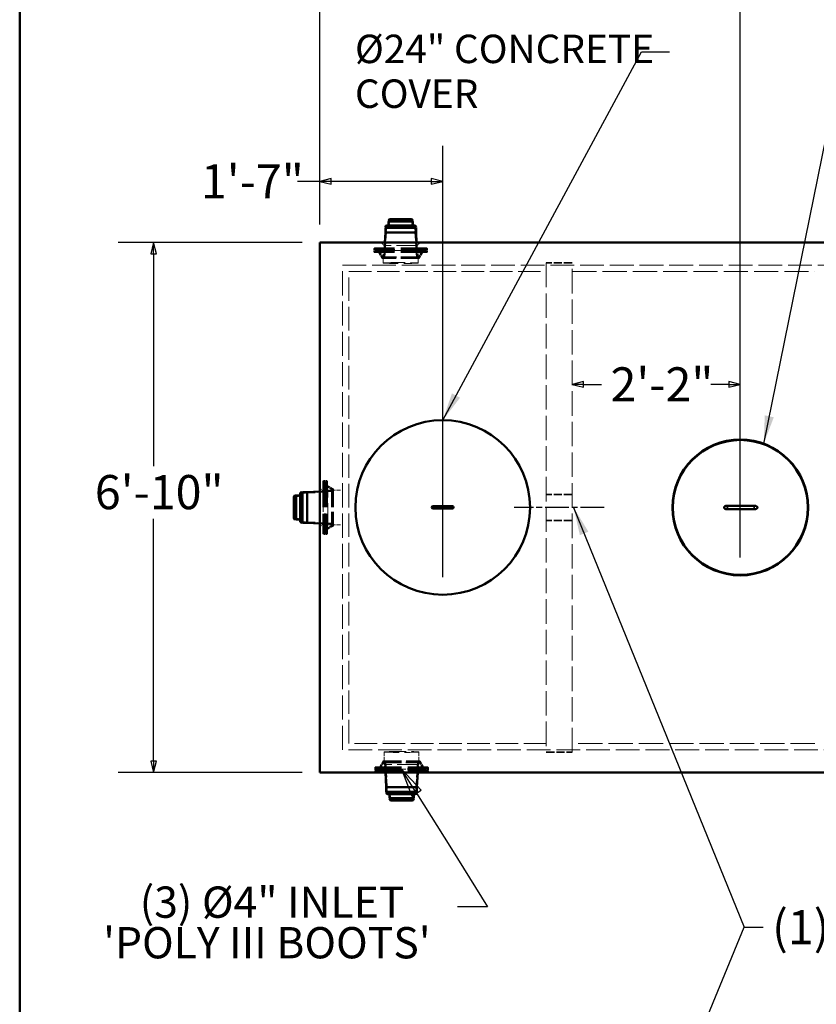
# Model space of a CAD drawing. Units: inches. Extents: x 11 to 363, y 11 to 473.
# Drawn here: x 11 to 134, y 242 to 394 of the extents above; entities that cross this region are included whole.
import ezdxf
from ezdxf.enums import TextEntityAlignment as Align

# ---------------------------------------------------------------- set-up
doc = ezdxf.new("R2010")
doc.units = ezdxf.units.IN
doc.header["$LTSCALE"] = 1980
doc.header["$MEASUREMENT"] = 0
doc.linetypes.add('CHAIN', pattern=[0.7087, 0.4724, -0.0591, 0.1181, -0.0591])
doc.linetypes.add('DASHED', pattern=[0.2067, 0.1654, -0.0413])
for name, color, linetype, lineweight in [('Centerline(ACME )', 7, 'Continuous', 25), ('Dimensions(ACME )', 7, 'Continuous', 25), ('Hidden Edges(ACME )', 7, 'DASHED', 35), ('Sketch Geometry(ACME )', 7, 'Continuous', 50), ('Symbols(ACME )', 7, 'Continuous', 25), ('Title (ANSI)', 7, 'Continuous', 50), ('Visible Edges(ACME )', 7, 'Continuous', 50)]:
    doc.layers.add(name, color=color, linetype=linetype, lineweight=lineweight)
doc.styles.add('DEFAULT-ACME', font='arial.ttf')
doc.styles.get("Standard").update_dxf_attribs({"font": 'ROMANS.shx'})
doc.styles.add('Text Style80', font='arial.ttf')
doc.dimstyles.new('DEFAULT-ACME -01', dxfattribs={"dimscale": 44, "dimtxt": 0.12, "dimasz": 0.04, "dimexe": 0.125, "dimexo": 0.0625, "dimgap": 0.031496, "dimtad": 0, "dimtih": 1, "dimtoh": 1, "dimrnd": 1e-08, "dimzin": 1, "dimdsep": 46, "dimlunit": 4, "dimtxsty": 'DEFAULT-ACME', "dimblk": 'Filled-1', "dimcen": 0.09, "dimdle": 0.393701, "dimclrd": 256, "dimclre": 256, "dimclrt": 7, "dimadec": 0, "dimazin": 0, "dimtfac": 1, "dimtofl": 0, "dimtmove": 0, "dimatfit": 3, "dimfxl": 1, "dimfrac": 2, "dimtolj": 1, "dimtzin": 0, "dimlwd": 25, "dimlwe": 25, "dimarcsym": 0})
doc.dimstyles.new('DEFAULT-ACME -01$7', dxfattribs={"dimscale": 44, "dimtxt": 0.12, "dimasz": 0.098425, "dimexe": 0.125, "dimexo": 0.0625, "dimgap": 0.031496, "dimtad": 0, "dimtih": 1, "dimtoh": 1, "dimrnd": 1e-08, "dimzin": 1, "dimdsep": 46, "dimlunit": 4, "dimtxsty": 'DEFAULT-ACME', "dimblk": 'Filled-1', "dimcen": 0.09, "dimdle": 0.393701, "dimclrd": 256, "dimclre": 256, "dimclrt": 7, "dimadec": 0, "dimazin": 0, "dimtfac": 1, "dimtofl": 0, "dimtmove": 0, "dimatfit": 3, "dimfxl": 1, "dimfrac": 2, "dimtolj": 1, "dimtzin": 0, "dimlwd": 25, "dimlwe": 25, "dimarcsym": 0})

# ---------------------------------------------------------------- blocks, each defined once
blk = doc.blocks.new('Leader Text1')
at = {"layer": 'Symbols(ACME )', "color": 156, "linetype": 'Continuous', "lineweight": 25, "true_color": 0x004080}
for p, q in [((1.644, 6.2426), (1.5918, 6.3261)), ((1.6606, 6.253), (1.5918, 6.3261)), ((1.5918, 6.3261), (1.6273, 6.2322)), ((1.6273, 6.2322), (1.6606, 6.253)), ((1.644, 6.2426), (1.7668, 6.0461)), ((1.7668, 6.0461), (1.8939, 5.843)), ((1.8939, 5.843), (1.7877, 5.843))]:
    blk.add_line(p, q, dxfattribs=at)
at = {"layer": 'Symbols(ACME )', "color": 156, "linetype": 'Continuous', "lineweight": 25, "true_color": 0x004080, "flags": 128}
blk.add_lwpolyline([(1.6606, 6.253), (1.5918, 6.3261), (1.6273, 6.2322), (1.6606, 6.253)], dxfattribs=at)
at = {"layer": 'Symbols(ACME )', "color": 156, "true_color": 0x004080}
blk.add_solid([(1.6606, 6.253), (1.5918, 6.3261), (1.6273, 6.2322), (1.6606, 6.253)], dxfattribs=at)
at = {"layer": 'Symbols(ACME )', "color": 7, "char_height": 0.11, "attachment_point": 7, "style": 'Text Style80'}
for s, insert in [('(3) Ø4" INLET', (0.6718, 5.7697)), ("'POLY III BOOTS'", (0.5431, 5.6271))]:
    blk.add_mtext(s, dxfattribs=dict(at, insert=insert))
blk = doc.blocks.new('Filled-1')
at = {"color": 0}
for p, q in [((0, 0), (-1, 0.25)), ((-1, 0.25), (-1, -0.25)), ((-1, 0), (0, 0)), ((-1, -0.25), (0, 0))]:
    blk.add_line(p, q, dxfattribs=at)
at = {"color": 0, "flags": 128}
blk.add_lwpolyline([(-1, -0.25), (0, 0), (-1, 0.25), (-1, -0.25)], dxfattribs=at)
at = {"color": 0}
blk.add_solid([(-1, -0.25), (0, 0), (-1, 0.25), (-1, -0.25)], dxfattribs=at)
blk = doc.blocks.new('*D9')
at = {"layer": 'Defpoints', "color": 0, "linetype": 'Continuous', "transparency": 16777216}
for p in [(57.39, 418.74), (57.39, 359.84), (211.39, 359.84)]:
    blk.add_point(p, dxfattribs=at)
at = {"layer": 'Dimensions(ACME )', "color": 156, "linetype": 'Continuous', "lineweight": 25, "true_color": 0x004080, "transparency": 16777216}
for p, q in [((57.39, 362.59), (57.39, 424.24)), ((211.39, 362.59), (211.39, 424.24)), ((59.15, 418.74), (120.86, 418.74)), ((209.63, 418.74), (145.38, 418.74))]:
    blk.add_line(p, q, dxfattribs=at)
at = {"layer": 'Dimensions(ACME )', "color": 156, "linetype": 'Continuous', "lineweight": 25, "true_color": 0x004080, "transparency": 16777216, "xscale": 1.759999960660934, "yscale": 1.759999960660934, "zscale": 1.759999960660934, "rotation": 180}
blk.add_blockref('Filled-1', (57.39, 418.74), dxfattribs=at)
at = {"layer": 'Dimensions(ACME )', "color": 156, "linetype": 'Continuous', "lineweight": 25, "true_color": 0x004080, "transparency": 16777216, "xscale": 1.759999960660934, "yscale": 1.759999960660934, "zscale": 1.759999960660934}
blk.add_blockref('Filled-1', (211.39, 418.74), dxfattribs=at)
at = {"layer": 'Dimensions(ACME )', "color": 7, "linetype": 'Continuous', "lineweight": 25, "transparency": 16777216, "insert": (122.25, 421.44), "char_height": 5.28, "attachment_point": 1, "style": 'DEFAULT-ACME'}
blk.add_mtext('\\A1;12\'-10"', dxfattribs=at)
blk = doc.blocks.new('*D10')
at = {"layer": 'Defpoints', "color": 0, "linetype": 'Continuous', "transparency": 16777216}
for p in [(57.39, 359.84), (31.7, 277.84), (57.39, 277.84)]:
    blk.add_point(p, dxfattribs=at)
at = {"layer": 'Dimensions(ACME )', "color": 156, "linetype": 'Continuous', "lineweight": 25, "true_color": 0x004080, "transparency": 16777216}
for p, q in [((54.64, 359.84), (26.2, 359.84)), ((31.7, 358.08), (31.7, 325.25)), ((31.7, 279.6), (31.7, 317.08)), ((54.64, 277.84), (26.2, 277.84))]:
    blk.add_line(p, q, dxfattribs=at)
at = {"layer": 'Dimensions(ACME )', "color": 156, "linetype": 'Continuous', "lineweight": 25, "true_color": 0x004080, "transparency": 16777216, "xscale": 1.759999960660934, "yscale": 1.759999960660934, "zscale": 1.759999960660934}
for p, rotation in [((31.7, 359.84), 90), ((31.7, 277.84), 270)]:
    blk.add_blockref('Filled-1', p, dxfattribs=dict(at, rotation=rotation))
at = {"layer": 'Dimensions(ACME )', "color": 7, "linetype": 'Continuous', "lineweight": 25, "transparency": 16777216, "insert": (22.61, 323.86), "char_height": 5.28, "attachment_point": 1, "style": 'DEFAULT-ACME'}
blk.add_mtext('\\A1;6\'-10"', dxfattribs=at)
blk = doc.blocks.new('Borders Back-Sheet2')
at = {"layer": 'Sketch Geometry(ACME )'}
blk.add_line((0.25, 10.75), (0.25, 0.25), dxfattribs=at)
at = {"layer": 'Symbols(ACME )', "color": 7, "lineweight": 30, "flags": 63}
for tag, height, p in [('Co', 0.06, (8.1144, 0.9038)), ('WT-TOP', 0.12, (4.595, 0.69)), ('Loc.', 0.16, (6.035, 0.72)), ('Date', 0.12, (7.17, 0.67)), ('Sheet', 0.1, (7.73, 0.39)), ('Pg#', 0.1, (7.06, 0.39)), ('Ch#', 0.1, (6.48, 0.39))]:
    blk.add_attdef(tag, text='', height=height, dxfattribs=at).set_placement(p, align=Align.TOP_LEFT)
at = {"layer": 'Title (ANSI)', "color": 7, "lineweight": 30, "flags": 63}
for tag, height, p in [('<Name>^M', 0.16, (1.25, 1.0925)), ('ITEM:', 0.16, (6.65, 1.1025)), ('<WT-B>', 0.12, (4.685, 0.45))]:
    blk.add_attdef(tag, text='', height=height, dxfattribs=at).set_placement(p, align=Align.TOP_LEFT)
blk = doc.blocks.new('*D36')
at = {"layer": 'Defpoints', "color": 0, "linetype": 'Continuous', "transparency": 16777216}
for p in [(96.39, 337.87), (122.39, 308.34), (96.39, 289.72)]:
    blk.add_point(p, dxfattribs=at)
at = {"layer": 'Dimensions(ACME )', "color": 156, "linetype": 'Continuous', "lineweight": 25, "true_color": 0x004080, "transparency": 16777216}
for p, q in [((122.39, 311.09), (122.39, 343.37)), ((98.15, 337.87), (100.95, 337.87)), ((120.63, 337.87), (117.84, 337.87))]:
    blk.add_line(p, q, dxfattribs=at)
at = {"layer": 'Dimensions(ACME )', "color": 156, "linetype": 'Continuous', "lineweight": 25, "true_color": 0x004080, "transparency": 16777216, "xscale": 1.759999960660934, "yscale": 1.759999960660934, "zscale": 1.759999960660934, "rotation": 180}
blk.add_blockref('Filled-1', (96.39, 337.87), dxfattribs=at)
at = {"layer": 'Dimensions(ACME )', "color": 156, "linetype": 'Continuous', "lineweight": 25, "true_color": 0x004080, "transparency": 16777216, "xscale": 1.759999960660934, "yscale": 1.759999960660934, "zscale": 1.759999960660934}
blk.add_blockref('Filled-1', (122.39, 337.87), dxfattribs=at)
at = {"layer": 'Dimensions(ACME )', "color": 7, "linetype": 'Continuous', "lineweight": 25, "transparency": 16777216, "insert": (102.33, 340.52), "char_height": 5.28, "attachment_point": 1, "style": 'DEFAULT-ACME'}
blk.add_mtext('\\A1;2\'-2"', dxfattribs=at)
blk = doc.blocks.new('*D37')
at = {"layer": 'Defpoints', "color": 0, "linetype": 'Continuous', "transparency": 16777216}
for p in [(57.39, 369.27), (57.39, 359.84), (76.39, 305.34)]:
    blk.add_point(p, dxfattribs=at)
at = {"layer": 'Dimensions(ACME )', "color": 156, "linetype": 'Continuous', "lineweight": 25, "true_color": 0x004080, "transparency": 16777216}
for p, q in [((57.39, 362.59), (57.39, 374.77)), ((76.39, 308.09), (76.39, 374.77)), ((57.39, 369.27), (53.93, 369.27)), ((74.63, 369.27), (59.15, 369.27))]:
    blk.add_line(p, q, dxfattribs=at)
at = {"layer": 'Dimensions(ACME )', "color": 156, "linetype": 'Continuous', "lineweight": 25, "true_color": 0x004080, "transparency": 16777216, "xscale": 1.759999960660934, "yscale": 1.759999960660934, "zscale": 1.759999960660934, "rotation": 180}
blk.add_blockref('Filled-1', (57.39, 369.27), dxfattribs=at)
at = {"layer": 'Dimensions(ACME )', "color": 156, "linetype": 'Continuous', "lineweight": 25, "true_color": 0x004080, "transparency": 16777216, "xscale": 1.759999960660934, "yscale": 1.759999960660934, "zscale": 1.759999960660934}
blk.add_blockref('Filled-1', (76.39, 369.27), dxfattribs=at)
at = {"layer": 'Dimensions(ACME )', "color": 7, "linetype": 'Continuous', "lineweight": 25, "transparency": 16777216, "insert": (39.01, 371.92), "char_height": 5.28, "attachment_point": 1, "style": 'DEFAULT-ACME'}
blk.add_mtext('\\A1;1\'-7"', dxfattribs=at)
blk = doc.blocks.new('*D38')
at = {"layer": 'Defpoints', "color": 0, "linetype": 'Continuous', "transparency": 16777216}
for p in [(57.39, 402.82), (57.39, 359.84), (122.39, 318.84)]:
    blk.add_point(p, dxfattribs=at)
at = {"layer": 'Dimensions(ACME )', "color": 156, "linetype": 'Continuous', "lineweight": 25, "true_color": 0x004080, "transparency": 16777216}
for p, q in [((57.39, 362.59), (57.39, 408.32)), ((122.39, 321.59), (122.39, 408.32)), ((59.15, 402.82), (81.49, 402.82)), ((120.63, 402.82), (98.3, 402.82))]:
    blk.add_line(p, q, dxfattribs=at)
at = {"layer": 'Dimensions(ACME )', "color": 156, "linetype": 'Continuous', "lineweight": 25, "true_color": 0x004080, "transparency": 16777216, "xscale": 1.759999960660934, "yscale": 1.759999960660934, "zscale": 1.759999960660934, "rotation": 180}
blk.add_blockref('Filled-1', (57.39, 402.82), dxfattribs=at)
at = {"layer": 'Dimensions(ACME )', "color": 156, "linetype": 'Continuous', "lineweight": 25, "true_color": 0x004080, "transparency": 16777216, "xscale": 1.759999960660934, "yscale": 1.759999960660934, "zscale": 1.759999960660934}
blk.add_blockref('Filled-1', (122.39, 402.82), dxfattribs=at)
at = {"layer": 'Dimensions(ACME )', "color": 7, "linetype": 'Continuous', "lineweight": 25, "transparency": 16777216, "insert": (82.88, 405.51), "char_height": 5.28, "attachment_point": 1, "style": 'DEFAULT-ACME'}
blk.add_mtext('\\A1;5\'-5"', dxfattribs=at)

msp = doc.modelspace()

# ---------------------------------------------------------------- linework, layer by layer
at = {"layer": 'Centerline(ACME )', "linetype": 'CHAIN', "ltscale": 0.003898}
msp.add_line((101.344, 318.844), (87.444, 318.844), dxfattribs=at)
at = {"layer": 'Hidden Edges(ACME )', "ltscale": 0.000760137}
for p, q in [((68.139, 362.43), (68.139, 363.222)), ((71.649, 362.43), (71.649, 363.222)), ((54.402, 320.599), (53.61, 320.599)), ((54.402, 317.089), (53.61, 317.089)), ((68.284, 274.547), (68.284, 273.754)), ((71.794, 274.547), (71.794, 273.754))]:
    msp.add_line(p, q, dxfattribs=at)
at = {"layer": 'Hidden Edges(ACME )', "ltscale": 0.004924}
for p, q in [((71.524, 363.347), (68.264, 363.347)), ((53.485, 320.474), (53.485, 317.214)), ((68.409, 273.629), (71.669, 273.629))]:
    msp.add_line(p, q, dxfattribs=at)
at = {"layer": 'Hidden Edges(ACME )', "ltscale": 0.003766}
for p, q in [((67.634, 361.367), (67.392, 357.457)), ((72.154, 361.367), (72.395, 357.457)), ((55.465, 321.104), (59.375, 321.345)), ((55.465, 316.584), (59.375, 316.342)), ((67.779, 275.609), (67.537, 279.519)), ((72.299, 275.609), (72.54, 279.519))]:
    msp.add_line(p, q, dxfattribs=at)
at = {"layer": 'Hidden Edges(ACME )', "ltscale": 0.0008395}
for p, q in [((67.634, 361.367), (67.634, 362.242)), ((72.154, 361.367), (72.154, 362.242)), ((55.465, 321.104), (54.59, 321.104)), ((55.465, 316.584), (54.59, 316.584)), ((67.779, 275.609), (67.779, 274.734)), ((72.299, 275.609), (72.299, 274.734))]:
    msp.add_line(p, q, dxfattribs=at)
at = {"layer": 'Hidden Edges(ACME )', "ltscale": 0.006828}
for p, q in [((72.154, 361.367), (67.634, 361.367)), ((55.465, 321.104), (55.465, 316.584)), ((67.779, 275.609), (72.299, 275.609))]:
    msp.add_line(p, q, dxfattribs=at)
at = {"layer": 'Hidden Edges(ACME )', "ltscale": 0.00645}
for p, q in [((72.029, 362.367), (67.759, 362.367)), ((54.465, 320.979), (54.465, 316.709)), ((67.904, 274.609), (72.174, 274.609))]:
    msp.add_line(p, q, dxfattribs=at)
at = {"layer": 'Hidden Edges(ACME )', "linetype": 'DASHED', "lineweight": 18, "ltscale": 0.000639276}
for p, q in [((67.331, 359.34), (66.894, 359.844)), ((72.456, 359.34), (72.894, 359.844)), ((57.897, 321.406), (57.394, 321.844)), ((57.897, 316.281), (57.394, 315.844)), ((67.476, 278.347), (67.039, 277.844)), ((72.601, 278.347), (73.039, 277.844))]:
    msp.add_line(p, q, dxfattribs=at)
at = {"layer": 'Hidden Edges(ACME )', "ltscale": 0.002192}
for p, q in [((67.429, 359.844), (67.289, 357.567)), ((72.358, 359.844), (72.499, 357.567))]:
    msp.add_line(p, q, dxfattribs=at)
at = {"layer": 'Hidden Edges(ACME )', "ltscale": 0.000464332}
for p, q in [((65.788, 358.38), (65.788, 358.865)), ((74, 358.38), (74, 358.865)), ((58.452, 322.95), (57.967, 322.95)), ((58.452, 314.738), (57.967, 314.738)), ((65.933, 278.597), (65.933, 278.112)), ((74.145, 278.597), (74.145, 278.112))]:
    msp.add_line(p, q, dxfattribs=at)
at = {"layer": 'Hidden Edges(ACME )', "ltscale": 0.01224}
for p, q in [((73.945, 358.927), (65.843, 358.927)), ((73.945, 358.318), (65.843, 358.318)), ((57.905, 322.895), (57.905, 314.793)), ((58.514, 322.895), (58.514, 314.793)), ((65.988, 278.659), (74.09, 278.659)), ((65.988, 278.05), (74.09, 278.05))]:
    msp.add_line(p, q, dxfattribs=at)
at = {"layer": 'Hidden Edges(ACME )', "ltscale": 5.79008e-05}
for p, q in [((65.898, 358.802), (65.898, 358.865)), ((65.898, 358.38), (65.898, 358.442)), ((73.89, 358.802), (73.89, 358.865)), ((73.89, 358.38), (73.89, 358.442)), ((58.03, 322.84), (57.967, 322.84)), ((58.452, 322.84), (58.39, 322.84)), ((58.03, 314.848), (57.967, 314.848)), ((58.452, 314.848), (58.39, 314.848)), ((66.043, 278.597), (66.043, 278.534)), ((66.043, 278.174), (66.043, 278.112)), ((74.035, 278.597), (74.035, 278.534)), ((74.035, 278.174), (74.035, 278.112))]:
    msp.add_line(p, q, dxfattribs=at)
at = {"layer": 'Hidden Edges(ACME )', "ltscale": 0.011696}
for p, q in [((73.765, 358.677), (66.023, 358.677)), ((73.765, 358.567), (66.023, 358.567)), ((58.155, 322.715), (58.155, 314.973)), ((58.265, 322.715), (58.265, 314.973)), ((66.168, 278.409), (73.91, 278.409)), ((66.168, 278.299), (73.91, 278.299))]:
    msp.add_line(p, q, dxfattribs=at)
at = {"layer": 'Hidden Edges(ACME )', "ltscale": 0.001201}
for p, q in [((67.026, 357.457), (66.394, 358.536)), ((72.762, 357.457), (73.394, 358.536)), ((59.375, 321.712), (58.295, 322.344)), ((59.375, 315.976), (58.295, 315.344)), ((67.171, 279.519), (66.539, 278.44)), ((72.907, 279.519), (73.539, 278.44))]:
    msp.add_line(p, q, dxfattribs=at)
at = {"layer": 'Hidden Edges(ACME )', "ltscale": 0.001097}
for p, q in [((67.089, 357.567), (66.511, 358.554)), ((72.699, 357.567), (73.276, 358.554)), ((59.265, 321.649), (58.278, 322.226)), ((59.265, 316.039), (58.278, 315.461)), ((67.234, 279.409), (66.656, 278.423)), ((72.844, 279.409), (73.421, 278.423))]:
    msp.add_line(p, q, dxfattribs=at)
at = {"layer": 'Hidden Edges(ACME )', "linetype": 'DASHED', "lineweight": 18, "ltscale": 0.010315}
for p, q in [((67.206, 358.594), (72.581, 358.594)), ((58.644, 316.156), (58.644, 321.531)), ((72.726, 279.094), (67.351, 279.094))]:
    msp.add_line(p, q, dxfattribs=at)
at = {"layer": 'Hidden Edges(ACME )', "linetype": 'DASHED', "lineweight": 18, "ltscale": 0.001862}
for p, q in [((67.206, 356.656), (67.206, 358.594)), ((72.581, 356.656), (72.581, 358.594)), ((60.581, 321.531), (58.644, 321.531)), ((60.581, 316.156), (58.644, 316.156)), ((67.351, 281.031), (67.351, 279.094)), ((72.726, 281.031), (72.726, 279.094))]:
    msp.add_line(p, q, dxfattribs=at)
at = {"layer": 'Hidden Edges(ACME )', "linetype": 'DASHED', "lineweight": 18, "ltscale": 0.009835}
for p, q in [((72.456, 359.34), (67.331, 359.34)), ((57.897, 321.406), (57.897, 316.281)), ((67.476, 278.347), (72.601, 278.347))]:
    msp.add_line(p, q, dxfattribs=at)
at = {"layer": 'Hidden Edges(ACME )', "linetype": 'DASHED', "lineweight": 18, "ltscale": 0.000716093}
for p, q in [((67.331, 358.594), (67.331, 359.34)), ((72.456, 358.594), (72.456, 359.34)), ((58.644, 321.406), (57.897, 321.406)), ((58.644, 316.281), (57.897, 316.281)), ((67.476, 279.094), (67.476, 278.347)), ((72.601, 279.094), (72.601, 278.347))]:
    msp.add_line(p, q, dxfattribs=at)
at = {"layer": 'Hidden Edges(ACME )', "ltscale": 0.000103704}
for p, q in [((67.089, 357.457), (67.004, 357.387)), ((72.699, 357.457), (72.784, 357.387)), ((59.375, 321.649), (59.445, 321.734)), ((59.375, 316.039), (59.445, 315.954)), ((67.234, 279.519), (67.149, 279.589)), ((72.844, 279.519), (72.929, 279.589))]:
    msp.add_line(p, q, dxfattribs=at)
at = {"layer": 'Hidden Edges(ACME )', "ltscale": 6.83462e-05}
for p, q in [((67.026, 357.457), (67.004, 357.387)), ((72.762, 357.457), (72.784, 357.387)), ((59.375, 321.712), (59.445, 321.734)), ((59.375, 315.976), (59.445, 315.954)), ((67.171, 279.519), (67.149, 279.589)), ((72.907, 279.519), (72.929, 279.589))]:
    msp.add_line(p, q, dxfattribs=at)
at = {"layer": 'Hidden Edges(ACME )', "ltscale": 0.008732}
for p, q in [((72.784, 357.387), (67.004, 357.387)), ((59.445, 321.734), (59.445, 315.954)), ((67.149, 279.589), (72.929, 279.589))]:
    msp.add_line(p, q, dxfattribs=at)
at = {"layer": 'Hidden Edges(ACME )', "ltscale": 0.008665}
for p, q in [((72.762, 357.457), (67.026, 357.457)), ((59.375, 321.712), (59.375, 315.976)), ((67.171, 279.519), (72.907, 279.519))]:
    msp.add_line(p, q, dxfattribs=at)
at = {"layer": 'Hidden Edges(ACME )', "ltscale": 0.008475}
for p, q in [((72.699, 357.567), (67.089, 357.567)), ((59.265, 321.649), (59.265, 316.039)), ((67.234, 279.409), (72.844, 279.409))]:
    msp.add_line(p, q, dxfattribs=at)
at = {"layer": 'Hidden Edges(ACME )', "ltscale": 0.003846}
for p, q in [((96.394, 356.694), (92.394, 356.694)), ((96.394, 320.844), (92.394, 320.844)), ((96.394, 316.844), (92.394, 316.844)), ((92.394, 280.994), (96.394, 280.994))]:
    msp.add_line(p, q, dxfattribs=at)
at = {"layer": 'Hidden Edges(ACME )', "linetype": 'DASHED', "lineweight": 18, "ltscale": 0.01156}
for p, q in [((92.394, 356.694), (92.394, 280.994)), ((96.394, 280.994), (96.394, 356.694))]:
    msp.add_line(p, q, dxfattribs=at)
at = {"layer": 'Hidden Edges(ACME )', "linetype": 'DASHED', "lineweight": 18, "ltscale": 0.011224}
for p, q in [((60.894, 356.344), (207.894, 356.344)), ((207.894, 281.344), (60.894, 281.344))]:
    msp.add_line(p, q, dxfattribs=at)
at = {"layer": 'Hidden Edges(ACME )', "linetype": 'DASHED', "lineweight": 18, "ltscale": 0.011453}
for p, q in [((60.894, 281.344), (60.894, 356.344)), ((96.394, 355.344), (133.894, 355.344)), ((133.894, 282.344), (96.394, 282.344))]:
    msp.add_line(p, q, dxfattribs=at)
at = {"layer": 'Hidden Edges(ACME )', "linetype": 'DASHED', "lineweight": 18, "ltscale": 0.010646}
for p, q in [((61.894, 355.344), (92.394, 355.344)), ((92.394, 282.344), (61.894, 282.344))]:
    msp.add_line(p, q, dxfattribs=at)
at = {"layer": 'Hidden Edges(ACME )', "linetype": 'DASHED', "lineweight": 18, "ltscale": 0.011148}
msp.add_line((61.894, 282.344), (61.894, 355.344), dxfattribs=at)
at = {"layer": 'Hidden Edges(ACME )', "ltscale": 0.001801}
for p, q in [((57.394, 321.333), (59.265, 321.449)), ((57.394, 316.354), (59.265, 316.239))]:
    msp.add_line(p, q, dxfattribs=at)
at = {"layer": 'Hidden Edges(ACME )', "ltscale": 0.001506}
for p, q in [((67.53, 277.844), (67.433, 279.409)), ((72.547, 277.844), (72.644, 279.409))]:
    msp.add_line(p, q, dxfattribs=at)
at = {"layer": 'Hidden Edges(ACME )', "ltscale": 0.00018666}
for centre, start, end in [((68.264, 363.222), 90, 180), ((71.524, 363.222), 0, 90), ((67.759, 362.242), 90, 180), ((72.029, 362.242), 0, 90), ((66.023, 358.802), 180, 270), ((66.023, 358.442), 90, 180), ((73.765, 358.802), 270, 0), ((73.765, 358.442), 0, 90), ((58.03, 322.715), 0, 90), ((58.39, 322.715), 90, 180), ((53.61, 320.474), 90, 180), ((54.59, 320.979), 90, 180), ((53.61, 317.214), 180, 270), ((54.59, 316.709), 180, 270), ((58.03, 314.973), 270, 0), ((58.39, 314.973), 180, 270), ((66.168, 278.534), 180, 270), ((66.168, 278.174), 90, 180), ((73.91, 278.534), 270, 0), ((73.91, 278.174), 0, 90), ((67.904, 274.734), 180, 270), ((72.174, 274.734), 270, 0), ((68.409, 273.754), 180, 270), ((71.669, 273.754), 270, 0)]:
    msp.add_arc(centre, 0.125, start, end, dxfattribs=at)
at = {"layer": 'Hidden Edges(ACME )', "ltscale": 9.22188e-05}
for centre, start, end in [((68.076, 362.43), 270, 0), ((71.711, 362.43), 180, 270), ((54.402, 320.661), 270, 0), ((54.402, 317.026), 0, 90), ((68.221, 274.547), 0, 90), ((71.856, 274.547), 90, 180)]:
    msp.add_arc(centre, 0.0625, start, end, dxfattribs=at)
at = {"layer": 'Hidden Edges(ACME )', "ltscale": 8.49866e-05}
for centre, start, end in [((65.85, 358.865), 96.8921, 180), ((65.85, 358.38), 180, 263.1079), ((65.835, 358.865), 0, 83.1079), ((65.835, 358.38), 276.8921, 0), ((73.952, 358.865), 96.8921, 180), ((73.952, 358.38), 180, 263.1079), ((73.937, 358.865), 0, 83.1079), ((73.937, 358.38), 276.8921, 0), ((57.967, 322.887), 90, 173.1079), ((57.967, 322.902), 186.8921, 270), ((58.452, 322.887), 6.8921, 90), ((58.452, 322.902), 270, 353.1079), ((57.967, 314.785), 90, 173.1079), ((57.967, 314.8), 186.8921, 270), ((58.452, 314.785), 6.8921, 90), ((58.452, 314.8), 270, 353.1079), ((65.995, 278.597), 96.8921, 180), ((65.995, 278.112), 180, 263.1079), ((65.98, 278.597), 0, 83.1079), ((65.98, 278.112), 276.8921, 0), ((74.097, 278.597), 96.8921, 180), ((74.097, 278.112), 180, 263.1079), ((74.082, 278.597), 0, 83.1079), ((74.082, 278.112), 276.8921, 0)]:
    msp.add_arc(centre, 0.0625, start, end, dxfattribs=at)
at = {"layer": 'Hidden Edges(ACME )', "ltscale": 0.00024814}
for centre, start, end in [((66.296, 358.427), 30.35262, 90), ((73.492, 358.427), 90, 149.64738), ((58.405, 322.442), 180, 239.64738), ((58.405, 315.245), 120.35262, 180), ((66.44, 278.549), 270, 329.64738), ((73.637, 278.549), 210.35262, 270)]:
    msp.add_arc(centre, 0.25, start, end, dxfattribs=at)
at = {"layer": 'Hidden Edges(ACME )', "ltscale": 6.03684e-05}
for centre, start, end in [((66.34, 358.505), 30.35262, 90), ((73.448, 358.505), 90, 149.64738), ((58.327, 322.398), 180, 239.64738), ((58.327, 315.29), 120.35262, 180), ((66.485, 278.472), 270, 329.64738), ((73.593, 278.472), 210.35262, 270)]:
    msp.add_arc(centre, 0.0625, start, end, dxfattribs=at)
at = {"layer": 'Hidden Edges(ACME )', "ltscale": 0.000564424}
for centre, start, end in [((74.894, 318.866), 270, 90), ((77.894, 318.866), 90, 270)]:
    msp.add_arc(centre, 0.188, start, end, dxfattribs=at)
at = {"layer": 'Hidden Edges(ACME )', "ltscale": 0.000753306}
for centre, start, end in [((120.15, 318.844), 270, 90), ((124.794, 318.844), 90, 270)]:
    msp.add_arc(centre, 0.25, start, end, dxfattribs=at)
at = {"layer": 'Hidden Edges(ACME )', "linetype": 'DASHED', "lineweight": 18, "ltscale": 0.010316}
for centre in [(69.894, 356.656), (70.039, 281.031)]:
    msp.add_ellipse(centre, major_axis=(-2.687, 0), ratio=0.025, dxfattribs=at)
at = {"layer": 'Hidden Edges(ACME )'}
for start_param, end_param in [(3.4926888, 3.5033165), (2.7798688, 2.7904965)]:
    msp.add_ellipse((124.773, 318.844), major_axis=(-0.272, 0), ratio=0.9195022, start_param=start_param, end_param=end_param, dxfattribs=at)
at = {"layer": 'Hidden Edges(ACME )', "ltscale": 0.000375448}
msp.add_open_spline([(119.9, 318.844), (119.9, 318.859), (119.901, 318.876), (119.908, 318.909), (119.913, 318.925), (119.925, 318.954), (119.933, 318.969), (119.951, 318.997), (119.962, 319.01), (119.984, 319.031), (119.997, 319.042), (120.025, 319.061), (120.04, 319.069), (120.068, 319.081), (120.084, 319.086), (120.117, 319.092), (120.134, 319.094), (120.15, 319.094)], degree=3, knots=[0, 0, 0, 0, 0.11755015, 0.11755015, 0.2351003, 0.2351003, 0.35265234, 0.35265234, 0.47020438, 0.47020438, 0.58775895, 0.58775895, 0.70531353, 0.70531353, 0.82287068, 0.82287068, 0.94020097, 0.94020097, 0.94020097, 0.94020097], dxfattribs=at)
at = {"layer": 'Hidden Edges(ACME )', "ltscale": 0.001131}
msp.add_open_spline([(120.15, 319.094), (120.165, 319.094), (120.182, 319.092), (120.215, 319.086), (120.231, 319.081), (120.26, 319.069), (120.275, 319.061), (120.303, 319.042), (120.316, 319.031), (120.337, 319.01), (120.348, 318.997), (120.367, 318.969), (120.375, 318.954), (120.387, 318.925), (120.392, 318.909), (120.398, 318.876), (120.4, 318.859), (120.4, 318.828), (120.398, 318.811), (120.392, 318.778), (120.387, 318.762), (120.375, 318.734), (120.367, 318.719), (120.348, 318.691), (120.337, 318.678), (120.316, 318.656), (120.303, 318.645), (120.275, 318.626), (120.26, 318.619), (120.231, 318.607), (120.215, 318.602), (120.182, 318.595), (120.165, 318.594), (120.134, 318.594), (120.117, 318.595), (120.084, 318.602), (120.068, 318.607), (120.04, 318.619), (120.025, 318.626), (119.997, 318.645), (119.984, 318.656), (119.962, 318.678), (119.951, 318.691), (119.933, 318.719), (119.925, 318.734), (119.913, 318.762), (119.908, 318.778), (119.901, 318.811), (119.9, 318.828), (119.9, 318.844)], degree=3, knots=[0.9404278, 0.9404278, 0.9404278, 0.9404278, 1.0579854, 1.0579854, 1.1755431, 1.1755431, 1.2930987, 1.2930987, 1.4106544, 1.4106544, 1.528207, 1.528207, 1.6457596, 1.6457596, 1.7633093, 1.7633093, 1.880859, 1.880859, 1.9984087, 1.9984087, 2.1159584, 2.1159584, 2.233511, 2.233511, 2.3510636, 2.3510636, 2.4686193, 2.4686193, 2.5861749, 2.5861749, 2.7037325, 2.7037325, 2.8212902, 2.8212902, 2.9388473, 2.9388473, 3.0564044, 3.0564044, 3.173959, 3.173959, 3.2915136, 3.2915136, 3.4090656, 3.4090656, 3.5266177, 3.5266177, 3.6441678, 3.6441678, 3.761718, 3.761718, 3.761718, 3.761718], dxfattribs=at)
at = {"layer": 'Hidden Edges(ACME )', "ltscale": 0.001044}
msp.add_open_spline([(124.793, 318.594), (124.778, 318.594), (124.761, 318.595), (124.728, 318.602), (124.712, 318.607), (124.684, 318.619), (124.669, 318.626), (124.641, 318.645), (124.628, 318.656), (124.606, 318.678), (124.595, 318.691), (124.576, 318.719), (124.568, 318.734), (124.557, 318.762), (124.552, 318.778), (124.545, 318.811), (124.543, 318.828), (124.543, 318.859), (124.545, 318.876), (124.552, 318.909), (124.557, 318.925), (124.568, 318.954), (124.576, 318.969), (124.595, 318.997), (124.606, 319.01), (124.628, 319.031), (124.641, 319.042), (124.669, 319.061), (124.684, 319.069), (124.712, 319.081), (124.728, 319.086), (124.761, 319.092), (124.778, 319.094), (124.809, 319.094), (124.826, 319.092), (124.859, 319.086), (124.875, 319.081), (124.903, 319.069), (124.918, 319.061), (124.946, 319.042), (124.959, 319.031), (124.981, 319.01), (124.992, 318.997), (125.011, 318.969), (125.019, 318.954), (125.025, 318.937), (125.026, 318.935), (125.027, 318.932)], degree=3, knots=[0.9404278, 0.9404278, 0.9404278, 0.9404278, 1.0579854, 1.0579854, 1.1755431, 1.1755431, 1.2930987, 1.2930987, 1.4106544, 1.4106544, 1.528207, 1.528207, 1.6457596, 1.6457596, 1.7633093, 1.7633093, 1.880859, 1.880859, 1.9984087, 1.9984087, 2.1159584, 2.1159584, 2.233511, 2.233511, 2.3510636, 2.3510636, 2.4686193, 2.4686193, 2.5861749, 2.5861749, 2.7037325, 2.7037325, 2.8212902, 2.8212902, 2.9388473, 2.9388473, 3.0564044, 3.0564044, 3.173959, 3.173959, 3.2915136, 3.2915136, 3.4090656, 3.4090656, 3.5266177, 3.5266177, 3.5460059, 3.5460059, 3.5460059, 3.5460059], dxfattribs=at)
at = {"layer": 'Hidden Edges(ACME )', "ltscale": 0.00028846}
msp.add_open_spline([(125.027, 318.755), (125.026, 318.753), (125.025, 318.75), (125.019, 318.734), (125.011, 318.719), (124.992, 318.691), (124.981, 318.678), (124.959, 318.656), (124.946, 318.645), (124.918, 318.626), (124.903, 318.619), (124.875, 318.607), (124.859, 318.602), (124.826, 318.595), (124.809, 318.594), (124.794, 318.594)], degree=3, knots=[0.21571203, 0.21571203, 0.21571203, 0.21571203, 0.2351003, 0.2351003, 0.35265234, 0.35265234, 0.47020438, 0.47020438, 0.58775895, 0.58775895, 0.70531353, 0.70531353, 0.82287068, 0.82287068, 0.94020097, 0.94020097, 0.94020097, 0.94020097], dxfattribs=at)
at = {"layer": 'Hidden Edges(ACME )', "ltscale": 8.48499e-05}
for points, knots in [([(125.027, 318.932), (125.033, 318.917), (125.037, 318.901), (125.042, 318.872), (125.044, 318.858), (125.044, 318.844)], [0.75513675, 0.75513675, 0.75513675, 0.75513675, 0.87867816, 0.87867816, 0.98549985, 0.98549985, 0.98549985, 0.98549985]), ([(125.044, 318.844), (125.044, 318.83), (125.042, 318.816), (125.037, 318.786), (125.033, 318.77), (125.027, 318.755)], [0.98549985, 0.98549985, 0.98549985, 0.98549985, 1.09232153, 1.09232153, 1.21586294, 1.21586294, 1.21586294, 1.21586294])]:
    msp.add_open_spline(points, degree=3, knots=knots, dxfattribs=at)
at = {"layer": 'Visible Edges(ACME )'}
for p, q in [((72.014, 362.477), (67.774, 362.477)), ((71.759, 363.207), (68.029, 363.207)), ((68.061, 363.152), (68.029, 363.207)), ((68.061, 363.152), (68.029, 363.09)), ((71.759, 363.09), (68.029, 363.09)), ((68.029, 362.602), (68.029, 363.09)), ((71.727, 363.152), (68.061, 363.152)), ((71.509, 363.457), (68.279, 363.457)), ((71.727, 363.152), (71.759, 363.207)), ((71.727, 363.152), (71.759, 363.09)), ((71.759, 362.602), (71.759, 363.09)), ((67.524, 361.37), (67.429, 359.844)), ((67.524, 362.215), (67.524, 362.227)), ((72.264, 362.215), (67.524, 362.215)), ((67.581, 362.146), (67.524, 362.215)), ((67.581, 362.146), (67.524, 362.099)), ((72.264, 362.099), (67.524, 362.099)), ((67.524, 361.37), (67.524, 362.099)), ((72.264, 361.37), (67.524, 361.37)), ((72.207, 362.146), (67.581, 362.146)), ((72.207, 362.146), (72.264, 362.215)), ((72.207, 362.146), (72.264, 362.099)), ((72.264, 362.215), (72.264, 362.227)), ((72.264, 361.37), (72.264, 362.099)), ((72.264, 361.37), (72.358, 359.844)), ((211.394, 359.844), (57.394, 359.844)), ((57.394, 359.844), (57.394, 277.844)), ((55.461, 321.214), (57.394, 321.333)), ((53.375, 320.459), (53.375, 317.229)), ((53.625, 320.709), (53.625, 316.979)), ((53.68, 320.676), (53.625, 320.709)), ((53.68, 320.676), (53.742, 320.709)), ((53.68, 320.676), (53.68, 317.011)), ((53.742, 320.709), (53.742, 316.979)), ((54.23, 320.709), (53.742, 320.709)), ((54.355, 320.964), (54.355, 316.724)), ((54.617, 321.214), (54.605, 321.214)), ((54.617, 321.214), (54.617, 316.474)), ((54.686, 321.157), (54.617, 321.214)), ((54.686, 321.157), (54.732, 321.214)), ((54.686, 321.157), (54.686, 316.53)), ((54.732, 321.214), (54.732, 316.474)), ((55.461, 321.214), (54.732, 321.214)), ((55.461, 321.214), (55.461, 316.474)), ((77.894, 319.054), (74.894, 319.054)), ((74.894, 318.679), (77.894, 318.679)), ((124.794, 319.094), (120.15, 319.094)), ((120.15, 318.594), (124.794, 318.594)), ((53.68, 317.011), (53.625, 316.979)), ((53.68, 317.011), (53.742, 316.979)), ((54.23, 316.979), (53.742, 316.979)), ((54.617, 316.474), (54.605, 316.474)), ((54.686, 316.53), (54.617, 316.474)), ((54.686, 316.53), (54.732, 316.474)), ((55.461, 316.474), (54.732, 316.474)), ((55.461, 316.474), (57.394, 316.354)), ((57.394, 277.844), (211.394, 277.844)), ((67.669, 275.606), (67.53, 277.844)), ((72.409, 275.606), (72.547, 277.844)), ((67.669, 275.606), (72.409, 275.606)), ((67.669, 275.606), (67.669, 274.877)), ((67.669, 274.877), (72.409, 274.877)), ((67.725, 274.83), (67.669, 274.877)), ((67.725, 274.83), (67.669, 274.762)), ((67.669, 274.762), (72.409, 274.762)), ((67.669, 274.762), (67.669, 274.749)), ((67.725, 274.83), (72.352, 274.83)), ((67.919, 274.499), (72.159, 274.499)), ((68.174, 274.374), (68.174, 273.887)), ((71.904, 274.374), (71.904, 273.887)), ((72.352, 274.83), (72.409, 274.877)), ((72.352, 274.83), (72.409, 274.762)), ((72.409, 275.606), (72.409, 274.877)), ((72.409, 274.762), (72.409, 274.749)), ((68.174, 273.887), (71.904, 273.887)), ((68.206, 273.824), (68.174, 273.887)), ((68.206, 273.824), (68.174, 273.769)), ((68.174, 273.769), (71.904, 273.769)), ((68.206, 273.824), (71.871, 273.824)), ((68.424, 273.519), (71.654, 273.519)), ((71.871, 273.824), (71.904, 273.887)), ((71.871, 273.824), (71.904, 273.769))]:
    msp.add_line(p, q, dxfattribs=at)
for centre, radius in [((76.394, 318.844), 13.5), ((76.394, 318.844), 13.5), ((122.394, 318.844), 10.5), ((122.394, 318.844), 10.438)]:
    msp.add_circle(centre, radius, dxfattribs=at)
for centre, radius, start, end in [((67.774, 362.227), 0.25, 90, 180), ((67.904, 362.602), 0.125, 270, 0), ((68.279, 363.207), 0.25, 90, 180), ((71.509, 363.207), 0.25, 0, 90), ((71.884, 362.602), 0.125, 180, 270), ((72.014, 362.227), 0.25, 0, 90), ((53.625, 320.459), 0.25, 90, 180), ((54.23, 320.834), 0.125, 270, 0), ((54.605, 320.964), 0.25, 90, 180), ((74.894, 318.866), 0.188, 90, 270), ((77.894, 318.866), 0.188, 270, 90), ((120.15, 318.844), 0.25, 90, 270), ((124.794, 318.844), 0.25, 270, 90), ((53.625, 317.229), 0.25, 180, 270), ((54.23, 316.854), 0.125, 0, 90), ((54.605, 316.724), 0.25, 180, 270), ((67.919, 274.749), 0.25, 180, 270), ((68.049, 274.374), 0.125, 0, 90), ((72.029, 274.374), 0.125, 90, 180), ((72.159, 274.749), 0.25, 270, 0), ((68.424, 273.769), 0.25, 180, 270), ((71.654, 273.769), 0.25, 270, 0)]:
    msp.add_arc(centre, radius, start, end, dxfattribs=at)
msp.add_ellipse((124.773, 318.844), major_axis=(-0.272, 0), ratio=0.9195022, start_param=2.7904965, end_param=3.4926888, dxfattribs=at)

# ---------------------------------------------------------------- block references
at = {"xscale": 44, "yscale": 44, "zscale": 44}
msp.add_blockref('Borders Back-Sheet2', (0, 0), dxfattribs=at)
at = {"layer": 'Symbols(ACME )', "xscale": 44, "yscale": 44, "zscale": 44}
msp.add_blockref('Leader Text1', (0, 0), dxfattribs=at)

# ---------------------------------------------------------------- texts
at = {"layer": 'Symbols(ACME )', "color": 7, "insert": (62.828, 391.972), "char_height": 4.4, "width": 50.00976, "attachment_point": 1, "line_spacing_factor": 0.944221, "style": 'DEFAULT-ACME'}
msp.add_mtext('\\fArial|b0|i0;\\H4.4000;Ø24" CONCRETE\\P\\fArial|b0|i0;\\H4.4000;COVER', dxfattribs=at)
at = {"layer": 'Symbols(ACME )', "color": 7, "insert": (127.31, 256.562), "char_height": 5.28, "width": 64.10049, "attachment_point": 1, "style": 'DEFAULT-ACME'}
msp.add_mtext('\\fArial|b0|i0;(1) Ø4" COUPLING', dxfattribs=at)

# ---------------------------------------------------------------- dimensions: what is measured, and where the dimension line sits
at = {"layer": 'Dimensions(ACME )', "color": 156, "linetype": 'Continuous', "lineweight": 25, "true_color": 0x004080}
for base, p1, p2, angle, override, picture, middle in [((57.394, 418.741), (211.394, 359.844), (57.394, 359.844), 180, {"dimgap": 0.031496, "dimtih": 0, "dimtoh": 0, "dimdec": 2, "dimlfac": 1, "dimtol": 0, "dimlim": 0, "dimtp": 0, "dimtm": 0, "dimtdec": 2, "dimatfit": 1}, '*D9', (133.122, 418.741)), ((57.394, 402.822), (122.394, 318.844), (57.394, 359.844), 180, {"dimgap": 0.031496, "dimtih": 0, "dimtoh": 0, "dimdec": 2, "dimlfac": 1, "dimtol": 0, "dimlim": 0, "dimtp": 0, "dimtm": 0, "dimtdec": 2, "dimatfit": 1}, '*D38', (89.894, 402.822)), ((57.394, 369.269), (76.394, 305.344), (57.394, 359.844), 180, {"dimgap": 0.031496, "dimtih": 0, "dimtoh": 0, "dimdec": 2, "dimlfac": 1, "dimtol": 0, "dimlim": 0, "dimtp": 0, "dimtm": 0, "dimtdec": 2, "dimatfit": 2}, '*D37', (45.778, 369.269)), ((31.696, 277.844), (57.394, 359.844), (57.394, 277.844), 90, {"dimgap": 0.031496, "dimdec": 2, "dimlfac": 1, "dimtol": 0, "dimlim": 0, "dimtp": 0, "dimtm": 0, "dimtdec": 2, "dimatfit": 1}, '*D10', (31.696, 321.164))]:
    dim = msp.add_linear_dim(base=base, p1=p1, p2=p2, angle=angle, dimstyle='DEFAULT-ACME -01', override=override, dxfattribs=at)
    dim.commit()
    dim.dimension.update_dxf_attribs({"geometry": picture, "text_midpoint": middle, "dimtype": 160})
dim = msp.add_linear_dim(base=(96.394, 337.868), p1=(122.394, 308.344), p2=(96.394, 289.724), dimstyle='DEFAULT-ACME -01', override={"dimgap": 0.031496, "dimtih": 0, "dimtoh": 0, "dimdec": 2, "dimlfac": 1, "dimse2": 1, "dimtol": 0, "dimlim": 0, "dimtp": 0, "dimtm": 0, "dimtdec": 2, "dimatfit": 1}, dxfattribs=at)
dim.commit()
dim.dimension.update_dxf_attribs({"geometry": '*D36', "text_midpoint": (109.394, 337.868), "dimtype": 160})

# ---------------------------------------------------------------- leaders
at = {"layer": 'Symbols(ACME )', "color": 156, "linetype": 'Continuous', "lineweight": 25, "true_color": 0x004080, "annotation_type": 0, "has_hookline": 1, "hookline_direction": 0}
for points, text_width in [([(76.394, 332.344), (107.121, 389.332), (111.452, 389.332)], 49.42), ([(126.015, 328.699), (138.408, 389.711), (142.739, 389.711)], 49.42), ([(96.627, 318.844), (122.979, 253.922), (125.924, 253.922)], 63.191)]:
    msp.add_leader(points, dimstyle='DEFAULT-ACME -01$7', override={"dimtad": 0}, dxfattribs=dict(at, text_width=text_width))
at = {"layer": 'Symbols(ACME )', "color": 156, "linetype": 'Continuous', "lineweight": 25, "true_color": 0x004080}
msp.add_leader([(96.394, 189.047), (122.979, 253.922)], dimstyle='DEFAULT-ACME -01$7', override={"dimtad": 0}, dxfattribs=at)

doc.saveas('drawing.dxf')
